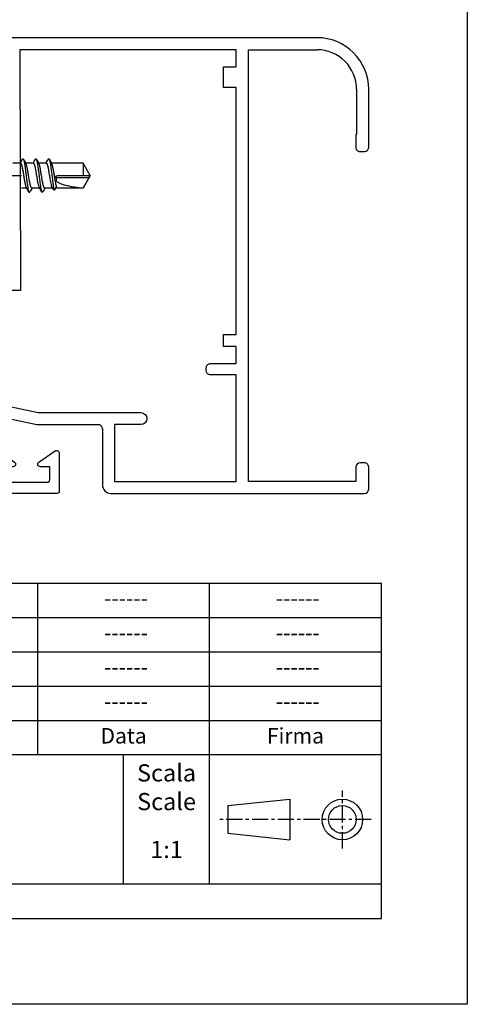
# Model space of a CAD drawing. Units: millimetres. Extents: x 89 to 683, y 81 to 501.
# Drawn here: x 631 to 683, y 81 to 196 of the extents above; entities that cross this region are included whole.
import ezdxf

# ---------------------------------------------------------------- set-up
doc = ezdxf.new("R2010")
doc.units = ezdxf.units.MM
doc.linetypes.add('CENTER', pattern=[0.6, 0.375, -0.075, 0.075, -0.075])
doc.layers.add('MATRICE', color=1, linetype='Continuous')
doc.styles.add('DAVIDE', font='arial.ttf', dxfattribs={"height": 2.5})

# ---------------------------------------------------------------- blocks, each defined once
blk = doc.blocks.new('I$C39FDDCDA')
at = {"linetype": 'CENTER', "ltscale": 5}
for p, q in [((14.32, 0), (14.32, 6.72)), ((17.69, 3.36), (0, 3.36))]:
    blk.add_line(p, q, dxfattribs=at)
at = {"linetype": 'Continuous'}
for p, q in [((1, 4.97), (8.2, 5.72)), ((1, 4.97), (1, 1.75)), ((8.2, 5.72), (8.2, 1)), ((1, 1.75), (8.2, 1))]:
    blk.add_line(p, q, dxfattribs=at)
for radius in [2.36, 1.61]:
    blk.add_circle((14.32, 3.36), radius)
blk = doc.blocks.new('A$C35FC50E4')
at = {"layer": 'MATRICE', "color": 7, "lineweight": 30}
for points in [[(2.9, 40.8, 0.414214), (3.4, 40.3), (3.6, 40.3, 0.414214), (4.1, 40.8), (4.1, 42.4), (4.7, 42.4, 0.603122), (4.95, 42.87), (3.65, 44.77, 0.737396), (3.1, 44.6), (3.1, 43.2, -0.414214), (2.6, 42.7), (1.8, 42.7, -0.414214), (1.3, 43.2), (1.3, 48.6, -0.414214), (1.6, 48.9), (3.1, 48.9), (3.1, 47.8, 0.737396), (3.65, 47.63), (4.95, 49.53, 0.603122), (4.7, 50), (0.3, 50, 0.414214), (0, 49.7), (0, 0), (1.25, 0, 0.414214), (1.75, 0.5), (1.75, 1.2), (1.05, 1.2), (1.4, 4.55, -0.383819), (1.9, 5), (5.1, 5, -0.383819), (5.6, 4.55), (5.95, 1.2), (5.25, 1.2), (5.25, 0.5, 0.414214), (5.75, 0), (7, 0), (7, 4.5, -0.414214), (7.5, 5), (27.7, 5), (28.1, 4.6), (28.5, 5), (28.9, 4.6), (29.3, 5), (37.5, 5, -0.414214), (38, 4.5), (38, 0), (39.25, 0, 0.414214), (39.75, 0.5), (39.75, 1.2), (39.05, 1.2), (39.4, 4.55, -0.383819), (39.9, 5), (43.1, 5, -0.383819), (43.6, 4.55), (43.95, 1.2), (43.25, 1.2), (43.25, 0.5, 0.414214), (43.75, 0), (45, 0), (45, 28), (42.71, 28, 0.267949), (42.45, 27.85), (41.64, 26.45, 0.57735), (41.9, 26), (43.5, 26), (43.5, 23), (25.6, 23), (25.6, 26), (27.3, 26, 0.57735), (27.56, 26.45), (26.75, 27.85, 0.267949), (26.49, 28), (20.9, 28), (20.52, 26.9, 0.516084), (20.8, 26.5), (23.95, 26.5, -0.414214), (24.2, 26.25), (24.2, 23), (14.6, 23), (14.23, 26.28, -0.447949), (14.42, 26.5), (14.7, 26.5, 0.414214), (15, 26.8), (15, 27.5, 0.414214), (14.5, 28), (13.6, 28, 0.414214), (13.1, 27.5), (13.1, 23), (6.2, 23, 0.414214), (5.7, 22.5), (5.7, 21.4), (1.9, 21.4), (1.4, 35.7), (1.4, 41.5), (2.9, 41.5)], [(1.9, 6.4), (5.7, 6.4), (5.7, 8.4), (7.1, 8.4), (7.1, 6.4), (43.6, 6.4), (43.6, 21.6), (7.1, 21.6), (7.1, 19.6), (5.7, 19.6), (5.7, 20), (1.7, 20, 0.414214), (1.4, 19.7), (1.4, 6.9, 0.414214)]]:
    blk.add_lwpolyline(points, format="xyb", close=True, dxfattribs=at)
blk = doc.blocks.new('A$C5FAF2053')
at = {"layer": 'MATRICE', "color": 7}
for p, q in [((48.5, 63.5), (48.5, 62.7)), ((50.5, 64), (49, 64)), ((49.5, 62.2), (49.5, 63)), ((49.5, 63), (50.5, 63)), ((49, 62.2), (49.5, 62.2)), ((52, 61.5), (52, 57.4)), ((53, 6), (53, 61.5)), ((49.5, 58.8), (49, 58.8)), ((49.5, 57.4), (49.5, 58.8)), ((48.5, 58.3), (48.5, 55.7)), ((52, 57.4), (49.5, 57.4)), ((49.4, 55.5), (49.4, 56.4)), ((49.4, 56.4), (51.6, 56.4)), ((51.6, 56.4), (51.6, 42)), ((49, 55.2), (49.1, 55.2)), ((26.5, 46.5), (12.11, 46.5)), ((46.8, 46.5), (43.5, 46.5)), ((46.8, 45), (46.8, 46.5)), ((25, 42), (25, 45)), ((25, 45), (27, 45)), ((43, 45), (45, 45)), ((45, 45), (45, 42)), ((46.5, 42), (46.5, 45)), ((46.5, 45), (46.8, 45)), ((9.17, 44.12), (8, 38.6)), ((48.5, 42.7), (48.5, 42)), ((49.1, 43.2), (49, 43.2)), ((49.4, 42), (49.4, 42.9)), ((45, 42), (25, 42)), ((45, 42), (43, 42)), ((48.5, 42), (46.5, 42)), ((51.6, 42), (49.4, 42)), ((8, 38.6), (8, 31.49)), ((7.5, 30.99), (1, 30.99)), ((0, 29.99), (0, 0.5)), ((1.4, 1.5), (1.4, 14)), ((1.4, 14), (51.6, 14)), ((51.6, 14), (51.6, 6)), ((3.05, 1.5), (1.4, 1.5)), ((41.75, 1.5), (40.25, 1.5)), ((41.75, 1.4), (41.75, 1.5)), ((47, 1.4), (41.75, 1.4)), ((3.55, 0.5), (3.55, 1)), ((39.75, 1), (39.75, 0.5)), ((0.5, 0), (3.05, 0)), ((40.25, 0), (47, 0))]:
    blk.add_line(p, q, dxfattribs=at)
blk.add_lwpolyline([(23.6, 40.5), (23.6, 45.1), (12.11, 45.1, 0.354119), (10.54, 43.83), (9.4, 38.45), (9.4, 26.5, -1), (8, 26.5), (8, 29.59), (1.4, 29.59), (1.4, 15.4), (13.8, 15.4), (13.8, 18.4, -0.414214), (14.3, 18.9), (14.6, 18.9, -0.414214), (15.1, 18.4), (15.1, 15.4), (17.1, 15.4), (17.1, 16.9), (18.5, 16.9), (18.5, 15.4), (47.2, 15.4), (47.2, 16.9), (49.6, 16.9), (49.6, 15.4), (51.6, 15.4), (51.6, 40.6), (23.6, 40.5)], format="xyb", dxfattribs=at)
for centre, radius, start, end in [((49, 63.5), 0.5, 90, 180), ((50.5, 61.5), 2.5, 0, 90), ((50.5, 61.5), 1.5, 0, 90), ((49, 62.7), 0.5, 180, 270), ((49, 58.3), 0.501, 90.0324, 179.9218), ((49, 55.7), 0.5, 180, 270), ((49.1, 55.5), 0.3, 270, 360), ((12.11, 43.5), 3, 90, 168), ((26.5, 45.5), 1, 0, 90), ((43.5, 45.5), 1, 90, 180), ((27, 45.5), 0.5, 270, 0), ((43, 45.5), 0.5, 180.0147, 269.9939), ((49, 42.7), 0.5, 90, 180), ((49.1, 42.9), 0.3, 360, 90), ((1, 29.99), 1, 90, 180), ((7.5, 31.49), 0.5, 270, 0), ((47, 6), 4.6, 270, 0), ((47, 6), 6, 270, 0), ((3.05, 1), 0.5, 0, 90), ((40.25, 1), 0.5, 90, 180), ((0.5, 0.5), 0.5, 180, 270), ((3.05, 0.5), 0.5, 270, 0), ((40.25, 0.5), 0.5, 180, 270)]:
    blk.add_arc(centre, radius, start, end, dxfattribs=at)
blk = doc.blocks.new('A$C3A20402A')
at = {"color": 0, "linetype": 'Continuous', "rotation": 270}
blk.add_blockref('A$C5FAF2053', (0, 53), dxfattribs=at)
at = {"color": 0, "linetype": 'Continuous', "xscale": -1, "rotation": 90}
blk.add_blockref('A$C35FC50E4', (86, 53), dxfattribs=at)
blk = doc.blocks.new('A$C4DA1660D')
for p, q in [((10, 45.6), (8.55, 44.76)), ((8.55, 44.76), (10.05, 44.76)), ((8.55, 44.76), (8.55, 41.09)), ((10, 45.6), (11.45, 44.76)), ((10.05, 45.45), (10.05, 41.79)), ((10.25, 45.45), (11.42, 44.76)), ((11.42, 44.76), (11.45, 44.76)), ((11.45, 44.76), (11.45, 41.55)), ((10.68, 41.66), (10.25, 41.66)), ((11.26, 41.68), (11.69, 41.39)), ((11.69, 41.39), (11.26, 41.1)), ((11.45, 41.23), (11.45, 40.3)), ((8.54, 40.45), (8.55, 40.44)), ((8.61, 41.12), (8.55, 41.09)), ((8.55, 40.48), (8.55, 39.59)), ((11.46, 40.33), (11.45, 40.34)), ((8.54, 38.95), (8.55, 38.94)), ((8.61, 39.62), (8.55, 39.59)), ((8.55, 38.98), (8.55, 38.09)), ((11.39, 39.66), (11.45, 39.69)), ((11.45, 39.69), (11.45, 38.8)), ((8.61, 38.12), (8.55, 38.09)), ((11.39, 38.16), (11.45, 38.19)), ((11.46, 38.83), (11.45, 38.84)), ((11.45, 38.19), (11.45, 37.6)), ((8.55, 37.48), (8.55, 36.59))]:
    blk.add_line(p, q)
at = {"color": 9}
for p, q in [((10.25, 45.45), (10.25, 41.66)), ((10, 35.1), (10, 37.6))]:
    blk.add_line(p, q, dxfattribs=at)
for centre, radius, start, end in [((12.03, 41.78), 1.98, 179.931, 185.3433), ((-34.48, 113.02), 83.82, 300.5261, 300.8899), ((-35.09, -32.51), 85.01, 59.1248, 59.4721), ((55.09, 113.29), 85.01, 239.1248, 239.4721), ((-34.48, 111.52), 83.82, 300.5261, 300.8899), ((-35.09, -34.01), 85.01, 59.1248, 59.4721), ((54.48, -32.24), 83.82, 120.5261, 120.8899), ((-34.48, 110.02), 83.82, 300.5261, 300.8899), ((54.48, -33.74), 83.82, 120.5261, 120.8899), ((55.09, 111.79), 85.01, 239.1248, 239.4721), ((-45.71, -53.46), 105.86, 59.3334, 59.4543), ((-35.09, -35.51), 85.01, 59.1248, 59.4721)]:
    blk.add_arc(centre, radius, start, end)
for centre, major_axis, ratio, start_param, end_param in [((10, 45.6), (0, 4.46), 0.32492, -2.65179, -1.759507), ((10, 42.13), (1.45, 0), 0.36397, -1.530369, -1.080994), ((10.25, 41.58), (0.2, 0), 0.43403, 1.570796, 2.847211)]:
    blk.add_ellipse(centre, major_axis=major_axis, ratio=ratio, start_param=start_param, end_param=end_param)
for points, knots in [([(10.05, 45.45), (10.05, 45.45), (10.05, 45.47), (10.06, 45.49), (10.07, 45.51), (10.08, 45.52), (10.1, 45.52), (10.11, 45.52), (10.14, 45.51), (10.17, 45.5), (10.21, 45.48), (10.24, 45.46), (10.25, 45.45)], [0, 0, 0, 0, 0.086371, 0.172576, 0.260352, 0.306758, 0.357817, 0.417285, 0.487146, 0.649017, 0.823811, 1, 1, 1, 1]), ([(8.09, 40.81), (8.1, 40.82), (8.13, 40.83), (8.2, 40.86), (8.31, 40.89), (8.47, 40.92), (8.67, 40.96), (8.89, 41), (9.14, 41.03), (9.41, 41.07), (9.79, 41.11), (10.27, 41.17), (10.74, 41.23), (11.09, 41.28), (11.31, 41.31), (11.51, 41.35), (11.63, 41.38), (11.69, 41.39)], [0, 0, 0, 0, 0.010987, 0.024637, 0.059913, 0.105422, 0.160296, 0.223381, 0.293308, 0.36854, 0.447407, 0.608985, 0.763721, 0.834191, 0.897944, 0.953615, 1, 1, 1, 1]), ([(10, 41.43), (9.85, 41.4), (9.62, 41.36), (9.33, 41.31), (9.13, 41.28), (8.96, 41.24), (8.81, 41.2), (8.71, 41.17), (8.64, 41.14), (8.62, 41.13), (8.61, 41.12)], [0, 0, 0, 0, 0.326111, 0.478795, 0.619414, 0.744455, 0.850943, 0.936555, 0.971077, 1, 1, 1, 1]), ([(11.26, 41.68), (11.22, 41.67), (11.14, 41.64), (10.97, 41.6), (10.71, 41.55), (10.37, 41.49), (10.13, 41.45), (10, 41.43)], [0, 0, 0, 0, 0.085771, 0.186387, 0.425781, 0.703051, 1, 1, 1, 1]), ([(8.09, 40.71), (8.09, 40.72), (8.07, 40.73), (8.06, 40.74), (8.05, 40.75), (8.05, 40.76), (8.05, 40.78), (8.06, 40.79), (8.07, 40.8), (8.09, 40.81), (8.09, 40.81)], [0, 0, 0, 0, 0.163966, 0.297685, 0.406364, 0.5, 0.593635, 0.70232, 0.836041, 1, 1, 1, 1]), ([(8.55, 40.48), (8.55, 40.48), (8.55, 40.5), (8.57, 40.51), (8.58, 40.53), (8.62, 40.55), (8.66, 40.57), (8.72, 40.59), (8.8, 40.62), (8.88, 40.64), (9.02, 40.67), (9.2, 40.71), (9.45, 40.76), (9.72, 40.8), (9.91, 40.83), (10, 40.85)], [0, 0, 0, 0, 0.016067, 0.025663, 0.036764, 0.064207, 0.099274, 0.142114, 0.192593, 0.250382, 0.315031, 0.462658, 0.630231, 0.811603, 1, 1, 1, 1]), ([(10, 40.85), (10.13, 40.87), (10.37, 40.91), (10.71, 40.97), (10.97, 41.02), (11.14, 41.07), (11.22, 41.09), (11.26, 41.1)], [0, 0, 0, 0, 0.296949, 0.574219, 0.813613, 0.914229, 1, 1, 1, 1]), ([(11.45, 40.3), (11.45, 40.29), (11.45, 40.28), (11.43, 40.27), (11.42, 40.25), (11.38, 40.23), (11.34, 40.21), (11.28, 40.18), (11.2, 40.16), (11.12, 40.14), (10.98, 40.1), (10.8, 40.07), (10.55, 40.02), (10.28, 39.97), (10.09, 39.94), (10, 39.93)], [0, 0, 0, 0, 0.016067, 0.025663, 0.036765, 0.064207, 0.099271, 0.142108, 0.192581, 0.250364, 0.315009, 0.462633, 0.63021, 0.811597, 1, 1, 1, 1]), ([(8.09, 39.21), (8.09, 39.22), (8.07, 39.23), (8.06, 39.24), (8.05, 39.25), (8.05, 39.26), (8.05, 39.28), (8.06, 39.29), (8.07, 39.3), (8.09, 39.31), (8.09, 39.31)], [0, 0, 0, 0, 0.163928, 0.297629, 0.406352, 0.499995, 0.593648, 0.702341, 0.836016, 1, 1, 1, 1]), ([(8.09, 39.31), (8.11, 39.32), (8.14, 39.34), (8.19, 39.36), (8.26, 39.38), (8.37, 39.4), (8.55, 39.44), (8.78, 39.48), (9.06, 39.52), (9.35, 39.56), (9.67, 39.6), (10, 39.64), (10.33, 39.68), (10.65, 39.72), (10.94, 39.76), (11.22, 39.8), (11.45, 39.84), (11.63, 39.87), (11.74, 39.9), (11.81, 39.92), (11.86, 39.94), (11.89, 39.96), (11.91, 39.96)], [0, 0, 0, 0, 0.011863, 0.026928, 0.045203, 0.066613, 0.118345, 0.180817, 0.252322, 0.33086, 0.414209, 0.5, 0.585792, 0.669141, 0.747679, 0.819184, 0.881655, 0.933386, 0.954799, 0.973071, 0.988138, 1, 1, 1, 1]), ([(8.55, 38.98), (8.55, 38.98), (8.55, 39), (8.57, 39.01), (8.58, 39.03), (8.62, 39.05), (8.66, 39.07), (8.72, 39.09), (8.8, 39.12), (8.88, 39.14), (9.02, 39.17), (9.2, 39.21), (9.45, 39.26), (9.72, 39.3), (9.91, 39.33), (10, 39.35)], [0, 0, 0, 0, 0.016067, 0.025663, 0.036765, 0.064209, 0.099277, 0.142119, 0.192599, 0.250389, 0.315039, 0.462665, 0.630236, 0.811604, 1, 1, 1, 1]), ([(10, 39.93), (9.85, 39.9), (9.62, 39.86), (9.33, 39.81), (9.13, 39.78), (8.96, 39.74), (8.81, 39.7), (8.71, 39.67), (8.64, 39.64), (8.62, 39.63), (8.61, 39.62)], [0, 0, 0, 0, 0.326109, 0.47879, 0.619408, 0.744449, 0.850939, 0.936553, 0.971077, 1, 1, 1, 1]), ([(10, 39.35), (10.15, 39.38), (10.38, 39.41), (10.67, 39.46), (10.87, 39.5), (11.04, 39.54), (11.19, 39.58), (11.29, 39.61), (11.36, 39.64), (11.38, 39.65), (11.39, 39.66)], [0, 0, 0, 0, 0.326129, 0.478821, 0.619441, 0.744477, 0.850956, 0.936559, 0.971079, 1, 1, 1, 1]), ([(11.91, 39.96), (11.91, 39.97), (11.93, 39.98), (11.94, 39.99), (11.95, 40), (11.95, 40.01), (11.95, 40.03), (11.94, 40.04), (11.93, 40.05), (11.91, 40.06), (11.91, 40.06)], [0, 0, 0, 0, 0.163939, 0.297658, 0.406363, 0.499997, 0.59364, 0.702317, 0.836016, 1, 1, 1, 1]), ([(8.09, 37.71), (8.09, 37.72), (8.07, 37.72), (8.06, 37.74), (8.05, 37.75), (8.05, 37.76), (8.05, 37.78), (8.06, 37.79), (8.07, 37.8), (8.09, 37.81), (8.09, 37.81)], [0, 0, 0, 0, 0.163984, 0.297659, 0.406352, 0.500005, 0.593648, 0.702371, 0.836072, 1, 1, 1, 1]), ([(8.09, 37.81), (8.11, 37.82), (8.14, 37.84), (8.19, 37.86), (8.26, 37.88), (8.37, 37.9), (8.55, 37.94), (8.83, 37.99), (9.21, 38.04), (9.68, 38.1), (10.16, 38.16), (10.64, 38.22), (11.01, 38.27), (11.28, 38.31), (11.46, 38.34), (11.61, 38.37), (11.74, 38.4), (11.82, 38.43), (11.88, 38.45), (11.9, 38.46), (11.91, 38.46)], [0, 0, 0, 0, 0.011863, 0.026929, 0.045203, 0.066615, 0.118346, 0.180817, 0.290846, 0.414207, 0.543048, 0.669139, 0.784439, 0.835718, 0.881653, 0.921541, 0.954796, 0.981002, 0.991397, 1, 1, 1, 1]), ([(8.55, 37.48), (8.55, 37.48), (8.55, 37.5), (8.57, 37.51), (8.58, 37.53), (8.62, 37.55), (8.66, 37.57), (8.72, 37.59), (8.8, 37.62), (8.88, 37.64), (9.02, 37.67), (9.2, 37.71), (9.45, 37.76), (9.72, 37.8), (9.91, 37.83), (10, 37.85)], [0, 0, 0, 0, 0.016067, 0.025663, 0.036764, 0.064207, 0.099274, 0.142114, 0.192593, 0.250382, 0.315031, 0.462658, 0.630231, 0.811603, 1, 1, 1, 1]), ([(10, 38.43), (9.85, 38.4), (9.62, 38.36), (9.33, 38.31), (9.13, 38.28), (8.96, 38.24), (8.81, 38.2), (8.71, 38.17), (8.64, 38.14), (8.62, 38.13), (8.61, 38.12)], [0, 0, 0, 0, 0.32611, 0.478789, 0.619405, 0.744446, 0.850937, 0.936552, 0.971076, 1, 1, 1, 1]), ([(8.74, 37.6), (8.78, 37.61), (8.86, 37.63), (9.03, 37.68), (9.29, 37.73), (9.63, 37.79), (9.87, 37.83), (10, 37.85)], [0, 0, 0, 0, 0.085797, 0.186404, 0.425815, 0.703055, 1, 1, 1, 1]), ([(11.45, 38.8), (11.45, 38.79), (11.45, 38.78), (11.43, 38.77), (11.42, 38.75), (11.38, 38.73), (11.34, 38.71), (11.28, 38.68), (11.2, 38.66), (11.12, 38.64), (10.98, 38.6), (10.8, 38.57), (10.55, 38.52), (10.28, 38.47), (10.09, 38.44), (10, 38.43)], [0, 0, 0, 0, 0.016067, 0.025663, 0.036765, 0.064207, 0.099273, 0.14211, 0.192584, 0.250367, 0.315013, 0.462636, 0.630212, 0.811598, 1, 1, 1, 1]), ([(10, 37.85), (10.15, 37.88), (10.38, 37.91), (10.67, 37.96), (10.87, 38), (11.04, 38.04), (11.19, 38.08), (11.29, 38.11), (11.36, 38.14), (11.38, 38.15), (11.39, 38.16)], [0, 0, 0, 0, 0.326128, 0.478818, 0.619438, 0.744474, 0.850953, 0.936557, 0.971078, 1, 1, 1, 1]), ([(11.91, 38.46), (11.91, 38.47), (11.93, 38.47), (11.94, 38.49), (11.95, 38.5), (11.95, 38.51), (11.95, 38.53), (11.94, 38.54), (11.93, 38.55), (11.91, 38.56), (11.91, 38.56)], [0, 0, 0, 0, 0.16395, 0.29763, 0.406345, 0.5, 0.593654, 0.702369, 0.83605, 1, 1, 1, 1])]:
    blk.add_open_spline(points, degree=3, knots=knots)

msp = doc.modelspace()

# ---------------------------------------------------------------- linework, layer by layer
for p, q in [((683.14, 501.18), (683.14, 81.18)), ((482.94, 130.18), (673.14, 130.18)), ((633.14, 130.18), (633.14, 110.18)), ((653.14, 95.18), (653.14, 130.18)), ((673.14, 91.18), (673.14, 130.18)), ((547.94, 126.18), (673.14, 126.18)), ((547.94, 122.18), (673.14, 122.18)), ((547.94, 118.18), (673.14, 118.18)), ((547.94, 114.18), (673.14, 114.18)), ((673.14, 110.18), (482.94, 110.18)), ((643.14, 95.18), (643.14, 110.18)), ((482.94, 95.18), (673.14, 95.18)), ((482.94, 91.18), (673.14, 91.18)), ((683.14, 81.18), (89.14, 81.18))]:
    msp.add_line(p, q)

# ---------------------------------------------------------------- block references
at = {"color": 1}
for name, p, rotation in [('A$C3A20402A', (671.66, 193.6), 180), ('A$C4DA1660D', (593.66, 187.57), 270)]:
    msp.add_blockref(name, p, dxfattribs=dict(at, rotation=rotation))
msp.add_blockref('I$C39FDDCDA', (654.28, 99.32))

# ---------------------------------------------------------------- texts
at = {"attachment_point": 5, "style": 'DAVIDE'}
for s, insert, char_height, width in [(' ------', (643.14, 128.18), 1.8, 20), (' ------', (663.14, 128.18), 1.8, 20), (' ------', (643.14, 124.18), 1.8, 20), (' ------', (663.14, 124.18), 1.8, 20), (' ------', (643.14, 120.18), 1.8, 20), (' ------', (663.14, 120.18), 1.8, 20), (' ------', (643.14, 116.18), 1.8, 20), (' ------', (663.14, 116.18), 1.8, 20), ('Firma', (663.14, 112.18), 1.8, 20), ('Data', (643.14, 112.18), 1.8, 20), ('Scala\\P{\\fArial|b0|i1|c0|p34;Scale}', (648.14, 106.43), 2, 10), ('1:1', (648.14, 98.93), 2, 10)]:
    msp.add_mtext(s, dxfattribs=dict(at, insert=insert, char_height=char_height, width=width))

doc.saveas('drawing.dxf')
